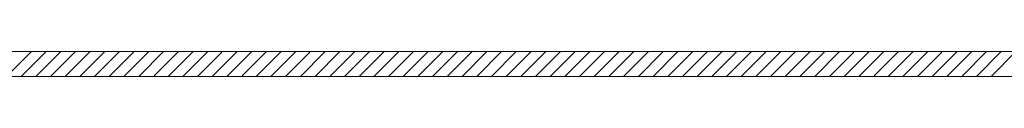
# Model space of a CAD drawing. Units: millimetres. Extents: x 0 to 1680, y 0 to 1188.
# Drawn here: x 419 to 467, y 672 to 673 of the extents above; entities that cross this region are included whole.
import ezdxf

# ---------------------------------------------------------------- set-up
doc = ezdxf.new("R2010")
doc.units = ezdxf.units.MM
doc.header["$LTSCALE"] = 20
doc.layers.add('断熱材', color=7, linetype='Continuous')

msp = doc.modelspace()

# ---------------------------------------------------------------- linework, layer by layer
at = {"layer": '断熱材', "color": 5, "linetype": 'Continuous', "lineweight": 9}
for p, q in [((1026.32, 673.032), (307.077, 673.032)), ((307.077, 673.032), (1026.32, 673.032)), ((418.581, 671.832), (419.781, 673.032)), ((419.288, 671.832), (420.488, 673.032)), ((419.995, 671.832), (421.195, 673.032)), ((420.702, 671.832), (421.902, 673.032)), ((421.409, 671.832), (422.609, 673.032)), ((422.116, 671.832), (423.316, 673.032)), ((422.823, 671.832), (424.023, 673.032)), ((423.53, 671.832), (424.73, 673.032)), ((424.237, 671.832), (425.437, 673.032)), ((424.945, 671.832), (426.145, 673.032)), ((425.652, 671.832), (426.852, 673.032)), ((426.359, 671.832), (427.559, 673.032)), ((427.066, 671.832), (428.266, 673.032)), ((427.773, 671.832), (428.973, 673.032)), ((428.48, 671.832), (429.68, 673.032)), ((429.187, 671.832), (430.387, 673.032)), ((429.894, 671.832), (431.094, 673.032)), ((430.601, 671.832), (431.801, 673.032)), ((431.309, 671.832), (432.509, 673.032)), ((432.016, 671.832), (433.216, 673.032)), ((432.723, 671.832), (433.923, 673.032)), ((433.43, 671.832), (434.63, 673.032)), ((434.137, 671.832), (435.337, 673.032)), ((434.844, 671.832), (436.044, 673.032)), ((435.551, 671.832), (436.751, 673.032)), ((436.258, 671.832), (437.458, 673.032)), ((436.965, 671.832), (438.165, 673.032)), ((437.673, 671.832), (438.873, 673.032)), ((438.38, 671.832), (439.58, 673.032)), ((439.087, 671.832), (440.287, 673.032)), ((439.794, 671.832), (440.994, 673.032)), ((440.501, 671.832), (441.701, 673.032)), ((441.208, 671.832), (442.408, 673.032)), ((441.915, 671.832), (443.115, 673.032)), ((442.622, 671.832), (443.822, 673.032)), ((443.329, 671.832), (444.529, 673.032)), ((444.036, 671.832), (445.236, 673.032)), ((444.744, 671.832), (445.944, 673.032)), ((445.451, 671.832), (446.651, 673.032)), ((446.158, 671.832), (447.358, 673.032)), ((446.865, 671.832), (448.065, 673.032)), ((447.572, 671.832), (448.772, 673.032)), ((448.279, 671.832), (449.479, 673.032)), ((448.986, 671.832), (450.186, 673.032)), ((449.693, 671.832), (450.893, 673.032)), ((450.4, 671.832), (451.6, 673.032)), ((451.108, 671.832), (452.308, 673.032)), ((451.815, 671.832), (453.015, 673.032)), ((452.522, 671.832), (453.722, 673.032)), ((453.229, 671.832), (454.429, 673.032)), ((453.936, 671.832), (455.136, 673.032)), ((454.643, 671.832), (455.843, 673.032)), ((455.35, 671.832), (456.55, 673.032)), ((456.057, 671.832), (457.257, 673.032)), ((456.764, 671.832), (457.964, 673.032)), ((457.472, 671.832), (458.672, 673.032)), ((458.179, 671.832), (459.379, 673.032)), ((458.886, 671.832), (460.086, 673.032)), ((459.593, 671.832), (460.793, 673.032)), ((460.3, 671.832), (461.5, 673.032)), ((461.007, 671.832), (462.207, 673.032)), ((461.714, 671.832), (462.914, 673.032)), ((462.421, 671.832), (463.621, 673.032)), ((463.128, 671.832), (464.328, 673.032)), ((463.835, 671.832), (465.035, 673.032)), ((464.543, 671.832), (465.743, 673.032)), ((465.25, 671.832), (466.45, 673.032)), ((465.957, 671.832), (467.157, 673.032)), ((307.077, 671.832), (1026.32, 671.832))]:
    msp.add_line(p, q, dxfattribs=at)
at = {"layer": '断熱材', "color": 7, "linetype": 'Continuous', "lineweight": 9}
msp.add_line((307.077, 671.832), (1026.32, 671.832), dxfattribs=at)

doc.saveas('drawing.dxf')
